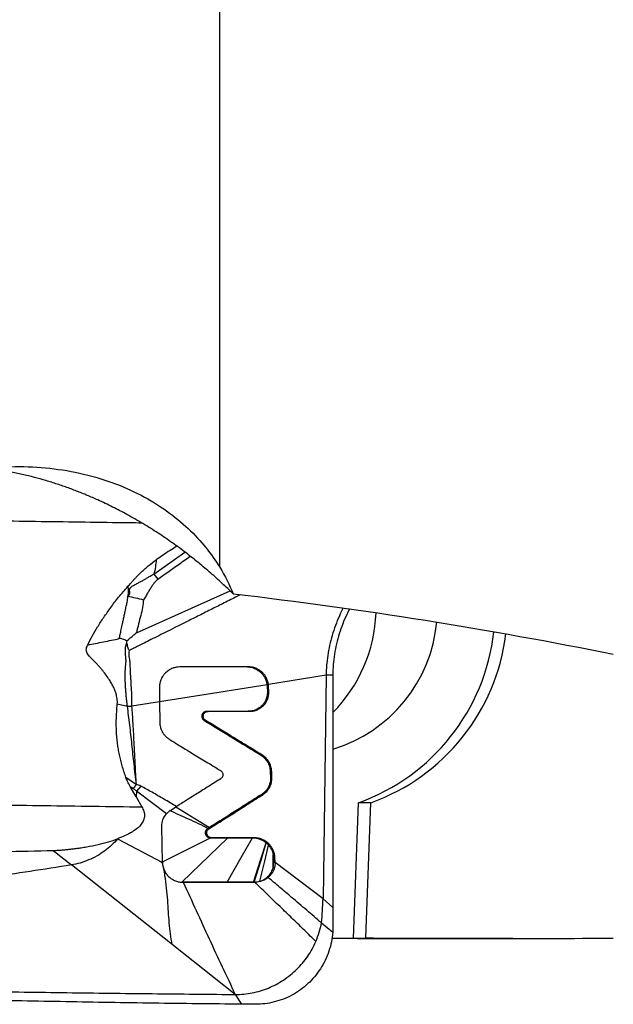
# Model space of a CAD drawing. Units: millimetres. Extents: x 15 to 204, y 6 to 291.
# Drawn here: x 50 to 56, y 108 to 118 of the extents above; entities that cross this region are included whole.
import ezdxf

# ---------------------------------------------------------------- set-up
doc = ezdxf.new("R2010")
doc.units = ezdxf.units.MM

msp = doc.modelspace()

# ---------------------------------------------------------------- linework, layer by layer
at = {"color": 7, "linetype": 'Continuous', "lineweight": 30}
for p, q in [((52.0805, 112.0172), (52.0805, 118.8382)), ((51.4124, 111.9471), (51.4504, 111.8956)), ((51.1384, 111.2537), (51.1374, 111.2698)), ((52.3581, 111.0055), (52.3727, 111.0055)), ((53.1617, 110.9211), (52.5757, 110.8273)), ((53.1617, 110.9211), (53.1305, 108.6512)), ((53.2297, 110.9212), (53.1617, 110.9211)), ((53.2297, 110.9212), (53.2304, 108.5629)), ((52.5612, 110.8273), (52.5631, 110.8057)), ((52.5631, 110.8057), (52.5649, 110.7547)), ((52.5631, 110.8057), (52.5777, 110.8057)), ((52.5777, 110.8057), (52.5757, 110.8273)), ((52.5795, 110.7547), (52.5777, 110.8057)), ((52.5649, 110.7547), (52.5795, 110.7547)), ((51.0397, 110.629), (51.1423, 110.6065)), ((51.1423, 110.6065), (51.1884, 110.6051)), ((51.4679, 110.6499), (51.1884, 110.6051)), ((51.4679, 110.6499), (51.4721, 110.4375)), ((52.3689, 110.5544), (51.9477, 110.5539)), ((51.9623, 110.5539), (51.9477, 110.5539)), ((51.9623, 110.5539), (52.3835, 110.5544)), ((52.3689, 110.5544), (52.3835, 110.5544)), ((51.9378, 110.4617), (51.9232, 110.4617)), ((52.4937, 110.1133), (52.5082, 110.1133)), ((51.1268, 109.8843), (51.234, 109.8116)), ((52.5943, 109.9447), (52.5967, 109.88)), ((52.5943, 109.9447), (52.6089, 109.9447)), ((52.5967, 109.88), (52.6112, 109.88)), ((52.6112, 109.88), (52.6089, 109.9447)), ((51.2303, 109.6849), (51.17, 109.7924)), ((51.17, 109.7924), (51.2051, 109.7693)), ((51.2051, 109.7693), (51.234, 109.8116)), ((51.2792, 109.7951), (51.236, 109.7438)), ((51.2051, 109.7693), (51.236, 109.7438)), ((51.236, 109.7439), (51.2304, 109.6852)), ((51.2304, 109.6852), (51.2891, 109.5842)), ((51.5401, 109.5136), (51.236, 109.7439)), ((52.5081, 109.7111), (52.5227, 109.7111)), ((51.5832, 109.551), (51.6416, 109.5872)), ((53.439, 108.25), (53.4914, 109.6263)), ((53.6161, 109.6263), (53.4914, 109.6263)), ((53.5638, 108.2531), (53.6161, 109.6263)), ((51.499, 109.0176), (51.4927, 109.3849)), ((51.971, 109.3614), (51.9564, 109.3614)), ((51.9769, 109.3743), (51.9629, 109.3655)), ((51.0436, 109.2602), (51.499, 109.0176)), ((51.4844, 109.0176), (51.9854, 109.2693)), ((52.1637, 109.2695), (51.6963, 108.8179)), ((51.9854, 109.2693), (52.1637, 109.2695)), ((52.0005, 109.2693), (51.9854, 109.2693)), ((52.4285, 109.2698), (52.0005, 109.2693)), ((52.1637, 109.2695), (52.4139, 109.2698)), ((52.4139, 109.2698), (52.4285, 109.2698)), ((50.3897, 109.1408), (50.5731, 108.9952)), ((51.598, 108.1852), (50.5731, 108.9952)), ((52.6266, 109.07), (52.6411, 109.07)), ((52.6266, 109.07), (52.6285, 109.019)), ((52.6285, 109.019), (52.6431, 109.019)), ((52.6431, 109.019), (52.6411, 109.07)), ((53.1305, 108.6512), (52.6431, 109.019)), ((51.6963, 108.8179), (52.1547, 108.8184)), ((51.6963, 108.8179), (51.7108, 108.8179)), ((52.4392, 108.8187), (51.7108, 108.8179)), ((52.1547, 108.8184), (52.4249, 108.8187)), ((52.4249, 108.8187), (52.4321, 108.8189)), ((52.4249, 108.8187), (52.4392, 108.8187)), ((52.4464, 108.8189), (52.4392, 108.8187)), ((53.1305, 108.6512), (53.2304, 108.5629)), ((53.2304, 108.5629), (53.2305, 108.3101)), ((53.1151, 108.4053), (53.2305, 108.3101)), ((52.2388, 107.6788), (51.598, 108.1852)), ((53.4796, 108.249), (55.4252, 108.249)), ((52.1012, 107.6801), (52.2388, 107.6788)), ((52.2388, 107.6788), (52.3011, 107.5803)), ((52.4424, 107.5792), (52.3011, 107.5802))]:
    msp.add_line(p, q, dxfattribs=at)
at = {"color": 8, "linetype": 'Continuous', "lineweight": 30}
for p, q in [((51.4124, 111.9471), (51.7278, 112.1702)), ((51.2342, 111.3517), (52.1866, 111.7762)), ((51.6345, 109.5827), (51.9769, 109.3743))]:
    msp.add_line(p, q, dxfattribs=at)
at = {"color": 8, "linetype": 'Continuous', "lineweight": 30, "flags": 128}
msp.add_lwpolyline([(51.4678, 110.6522), (52.0072, 110.7386), (52.5612, 110.8273)], dxfattribs=at)
at = {"color": 7, "linetype": 'Continuous', "lineweight": 30, "flags": 128}
for points in [[(52.1547, 108.8184), (52.2999, 109.0712), (52.4139, 109.2698)], [(52.4249, 108.8187), (52.4957, 109.0435), (52.5514, 109.2202)], [(52.4321, 108.8189), (52.5005, 109.0422), (52.5543, 109.2177)], [(52.4886, 108.8282), (52.5376, 109.0342), (52.5761, 109.196)], [(52.6235, 108.9674), (52.6235, 109.0407), (52.6235, 109.0983)], [(52.6235, 108.9674), (52.6311, 108.9673), (52.6371, 108.9672)], [(52.4321, 108.8189), (52.4401, 108.8189), (52.4464, 108.8189)], [(52.4886, 108.8282), (52.4963, 108.8283), (52.5024, 108.8283)]]:
    msp.add_lwpolyline(points, dxfattribs=at)
at = {"color": 7, "linetype": 'Continuous', "lineweight": 30}
for centre, radius, start, end in [((52.1547, 111.6101), 1.5158, 315.21635, 357.94318), ((52.8021, 111.5994), 1.491, 286.68923, 354.61586), ((52.7883, 111.5957), 2.0912, 289.64553, 353.57689), ((52.9142, 111.5947), 2.0898, 289.62613, 353.00998)]:
    msp.add_arc(centre, radius, start, end, dxfattribs=at)
for centre, major_axis, ratio, start_param, end_param in [((52.5393, 127.439), (90.2819, 0), 0.212557, 4.719946, 4.722354), ((54.2435, 127.439), (0.8, 19.1892), 0.212204, 3.140474, 3.171058), ((55.4252, 127.439), (90.2819, 0), 0.212557, 4.691771, 4.719648)]:
    msp.add_ellipse(centre, major_axis=major_axis, ratio=ratio, start_param=start_param, end_param=end_param, dxfattribs=at)
for points, knots in [([(47.6263, 112.1778), (47.7707, 112.2858), (47.9264, 112.3902), (48.2665, 112.5868), (48.4488, 112.6776), (48.837, 112.8352), (49.045, 112.9029), (49.4893, 113.0026), (49.7185, 113.0332), (50.1946, 113.0434), (50.4276, 113.0225), (50.7686, 112.9481), (50.8793, 112.9163), (51.0879, 112.8411), (51.187, 112.7976), (51.4689, 112.6504), (51.6278, 112.5345), (51.8936, 112.2836), (51.9976, 112.1519), (52.0805, 112.0172)], [0, 0, 0, 0, 0.125, 0.125, 0.25, 0.25, 0.375, 0.375, 0.5, 0.5, 0.625, 0.625, 0.6875, 0.6875, 0.75, 0.75, 0.875, 0.875, 1, 1, 1, 1]), ([(52.2163, 111.7478), (52.1799, 111.783), (52.1071, 111.8535), (51.9907, 111.9579), (51.8686, 112.061), (51.7388, 112.1633), (51.6012, 112.2645), (51.4549, 112.3642), (51.3008, 112.4608), (51.1466, 112.5492), (50.9934, 112.6293), (50.8585, 112.6936), (50.7357, 112.7472), (50.6268, 112.7912), (50.5155, 112.8325), (50.4018, 112.8708), (50.2859, 112.906), (50.1663, 112.9381), (50.043, 112.9667), (49.9165, 112.9912), (49.7995, 113.01), (49.7246, 113.0179), (49.6926, 113.0213)], [0, 0, 0, 0, 0.06395, 0.127938, 0.191915, 0.255852, 0.321453, 0.38713, 0.45278, 0.518343, 0.574217, 0.630087, 0.66789, 0.705711, 0.743508, 0.78084, 0.818196, 0.85552, 0.894103, 0.932725, 0.971297, 1, 1, 1, 1]), ([(51.6461, 112.2303), (51.6226, 112.2161), (51.5511, 112.1731), (51.4826, 112.1255), (51.4365, 112.0935)], [0, 0, 0, 0, 0.328268, 1, 1, 1, 1]), ([(51.1479, 111.8234), (51.1574, 111.8341), (51.1752, 111.8542), (51.2002, 111.8817), (51.2185, 111.9017), (51.2311, 111.9151), (51.239, 111.9234), (51.2469, 111.9315), (51.2582, 111.9428), (51.2931, 111.977), (51.3518, 112.0305), (51.4088, 112.0729), (51.4365, 112.0935)], [0, 0, 0, 0, 0.108832, 0.202739, 0.28174, 0.313818, 0.34259, 0.368056, 0.399639, 0.463327, 0.738517, 1, 1, 1, 1]), ([(51.4365, 112.0935), (51.4335, 112.069), (51.4276, 112.0198), (51.4174, 111.9714), (51.4124, 111.9471)], [0, 0, 0, 0, 0.4997805, 1, 1, 1, 1]), ([(51.1458, 111.725), (51.1506, 111.7286), (51.1572, 111.7335), (51.1636, 111.7411), (51.1674, 111.7483), (51.1676, 111.7559), (51.1669, 111.763), (51.1662, 111.7679), (51.1647, 111.7753), (51.164, 111.7848), (51.166, 111.7956), (51.1691, 111.8031), (51.1723, 111.8081), (51.1762, 111.813), (51.1841, 111.8194), (51.1973, 111.8281), (51.2191, 111.8405), (51.2472, 111.8553), (51.279, 111.8722), (51.3089, 111.8884), (51.3373, 111.9049), (51.3622, 111.9203), (51.3867, 111.9352), (51.403, 111.9428), (51.4124, 111.9471)], [0, 0, 0, 0, 0.048217, 0.066016, 0.080382, 0.112793, 0.125112, 0.13834, 0.152499, 0.185976, 0.214753, 0.239809, 0.251244, 0.262108, 0.290377, 0.333024, 0.389996, 0.493096, 0.58996, 0.681105, 0.768012, 0.85485, 0.917049, 1, 1, 1, 1]), ([(51.4504, 111.8956), (51.444, 111.8895), (51.4306, 111.8767), (51.412, 111.8543), (51.3924, 111.8273), (51.376, 111.801), (51.3617, 111.7781), (51.351, 111.7607), (51.3402, 111.743), (51.3302, 111.7251), (51.3196, 111.7056), (51.3109, 111.6939), (51.3061, 111.6873)], [0, 0, 0, 0, 0.104218, 0.218302, 0.342988, 0.497375, 0.584198, 0.661452, 0.738697, 0.828351, 0.903903, 1, 1, 1, 1]), ([(50.7374, 111.2269), (50.7531, 111.2574), (50.7851, 111.3201), (50.8405, 111.4135), (50.9036, 111.5104), (50.9745, 111.6108), (51.055, 111.7174), (51.1158, 111.7867), (51.1479, 111.8234)], [0, 0, 0, 0, 0.141559, 0.290814, 0.448034, 0.619023, 0.798637, 1, 1, 1, 1]), ([(51.1479, 111.8234), (51.1484, 111.8148), (51.1492, 111.7983), (51.1495, 111.7736), (51.1493, 111.7494), (51.1469, 111.7332), (51.1458, 111.725)], [0, 0, 0, 0, 0.2634797, 0.502832, 0.7488742, 1, 1, 1, 1]), ([(51.0604, 111.2924), (51.0633, 111.3061), (51.07, 111.3368), (51.0808, 111.3876), (51.0915, 111.438), (51.1018, 111.4864), (51.1105, 111.5275), (51.1184, 111.5648), (51.1251, 111.5959), (51.1317, 111.6277), (51.1388, 111.6586), (51.146, 111.6924), (51.1459, 111.7132), (51.1458, 111.725)], [0, 0, 0, 0, 0.0955132, 0.2131768, 0.3529468, 0.4456413, 0.549414, 0.6386143, 0.7047714, 0.7656539, 0.8593099, 0.9201282, 1, 1, 1, 1]), ([(51.1458, 111.725), (51.1725, 111.7188), (51.2258, 111.7065), (51.2793, 111.6937), (51.3061, 111.6873)], [0, 0, 0, 0, 0.500023, 1, 1, 1, 1]), ([(52.2936, 111.7384), (52.2765, 111.7299), (52.2153, 111.6993), (52.1128, 111.648), (51.9838, 111.5835), (51.8589, 111.521), (51.7389, 111.4609), (51.6297, 111.4063), (51.5313, 111.357), (51.4436, 111.3131), (51.3666, 111.2745), (51.3004, 111.2413), (51.245, 111.2135), (51.2003, 111.1911), (51.1741, 111.1779), (51.1628, 111.1722)], [0, 0, 0, 0, 0.045335, 0.162282, 0.27187, 0.387466, 0.493555, 0.590137, 0.677212, 0.754778, 0.822837, 0.881389, 0.930432, 0.969969, 1, 1, 1, 1]), ([(51.3061, 111.6873), (51.3032, 111.6612), (51.2974, 111.6076), (51.278, 111.5262), (51.2554, 111.4409), (51.2414, 111.3819), (51.2342, 111.3517)], [0, 0, 0, 0, 0.2293434, 0.4701705, 0.7297419, 1, 1, 1, 1]), ([(53.3356, 111.6034), (53.3223, 111.5772), (53.2934, 111.5198), (53.2558, 111.4265), (53.2223, 111.3261), (53.1961, 111.2247), (53.1772, 111.1229), (53.165, 111.0214), (53.1628, 110.9545), (53.1617, 110.9211)], [0, 0, 0, 0, 0.127517, 0.27879, 0.427109, 0.572881, 0.716594, 0.858783, 1, 1, 1, 1]), ([(53.4016, 111.594), (53.3916, 111.5754), (53.3654, 111.5265), (53.3294, 111.4423), (53.2937, 111.3426), (53.2655, 111.2397), (53.245, 111.1346), (53.2321, 111.0278), (53.2305, 110.9569), (53.2297, 110.9212)], [0, 0, 0, 0, 0.092659, 0.243796, 0.394494, 0.545006, 0.695748, 0.847213, 1, 1, 1, 1]), ([(50.7374, 111.2269), (50.7912, 111.2379), (50.8991, 111.2599), (51.0065, 111.2815), (51.0604, 111.2924)], [0, 0, 0, 0, 0.498751, 1, 1, 1, 1]), ([(51.1374, 111.2698), (51.1233, 111.2764), (51.1034, 111.2858), (51.077, 111.2937), (51.0655, 111.2928), (51.0604, 111.2924)], [0, 0, 0, 0, 0.574047, 0.812176, 1, 1, 1, 1]), ([(51.1374, 111.2698), (51.1605, 111.29), (51.1899, 111.3155), (51.2213, 111.3421), (51.2301, 111.349), (51.2329, 111.351), (51.2338, 111.3515), (51.2342, 111.3517)], [0, 0, 0, 0, 0.726017, 0.919478, 0.973811, 0.990403, 1, 1, 1, 1]), ([(51.0397, 110.629), (51.0402, 110.6379), (51.0413, 110.6559), (51.0388, 110.6838), (51.0334, 110.7127), (51.0262, 110.7381), (51.0185, 110.7598), (51.0112, 110.7778), (51.003, 110.7961), (50.9937, 110.8148), (50.9834, 110.8339), (50.9721, 110.8534), (50.954, 110.8825), (50.9276, 110.921), (50.9006, 110.956), (50.881, 110.9797), (50.8705, 110.9922), (50.8596, 111.0047), (50.8485, 111.0172), (50.837, 111.0297), (50.8212, 111.0466), (50.8009, 111.0678), (50.7769, 111.0915), (50.7561, 111.113), (50.7393, 111.1326), (50.7279, 111.1533), (50.724, 111.1768), (50.727, 111.2021), (50.7338, 111.2183), (50.7374, 111.2269)], [0, 0, 0, 0, 0.0375431, 0.0768037, 0.1182631, 0.1623328, 0.1888281, 0.2163455, 0.2449322, 0.2746291, 0.3054806, 0.337518, 0.370774, 0.4520573, 0.5374587, 0.5605421, 0.5839274, 0.6076206, 0.6316264, 0.6559462, 0.6805845, 0.7313944, 0.7822331, 0.8257558, 0.860284, 0.8933057, 0.9256848, 0.9604272, 1, 1, 1, 1]), ([(51.1423, 110.6065), (51.1409, 110.6196), (51.1379, 110.6459), (51.1334, 110.6859), (51.1293, 110.7268), (51.1257, 110.7683), (51.1229, 110.8105), (51.1211, 110.8533), (51.1203, 110.8922), (51.1202, 110.9284), (51.121, 110.9613), (51.1227, 110.9933), (51.1252, 111.0239), (51.128, 111.0504), (51.1287, 111.074), (51.1274, 111.0936), (51.126, 111.1122), (51.124, 111.1292), (51.1225, 111.1448), (51.1221, 111.1589), (51.1227, 111.1729), (51.1236, 111.1858), (51.1242, 111.1966), (51.1246, 111.2043), (51.1251, 111.2145), (51.1293, 111.2309), (51.135, 111.2452), (51.1384, 111.2537)], [0, 0, 0, 0, 0.059391, 0.120244, 0.182417, 0.245759, 0.310116, 0.375514, 0.442126, 0.489303, 0.542829, 0.594587, 0.638111, 0.685822, 0.719217, 0.748449, 0.777637, 0.806752, 0.828667, 0.850622, 0.872719, 0.894246, 0.910938, 0.922781, 0.929765, 0.958091, 1, 1, 1, 1]), ([(51.1628, 111.1722), (51.1598, 111.1765), (51.1528, 111.1861), (51.1438, 111.2135), (51.1406, 111.2369), (51.1384, 111.2537)], [0, 0, 0, 0, 0.18503, 0.417543, 1, 1, 1, 1]), ([(51.1884, 110.6051), (51.1884, 110.6365), (51.1883, 110.6993), (51.1837, 110.7935), (51.1789, 110.8733), (51.1743, 110.9391), (51.1722, 110.9918), (51.1717, 111.0384), (51.1663, 111.0784), (51.1612, 111.1108), (51.1587, 111.1422), (51.1615, 111.1624), (51.1628, 111.1722)], [0, 0, 0, 0, 0.162419, 0.325502, 0.490106, 0.5827, 0.675041, 0.771218, 0.832145, 0.891464, 0.947397, 1, 1, 1, 1]), ([(51.675, 111.0046), (51.6634, 111.004), (51.6392, 111.0027), (51.6018, 110.9921), (51.5642, 110.9735), (51.5399, 110.9544), (51.5265, 110.9411), (51.5218, 110.9362), (51.5161, 110.9298), (51.5081, 110.9199), (51.498, 110.9054), (51.4871, 110.8858), (51.4782, 110.864), (51.4723, 110.8424), (51.4689, 110.8227), (51.4683, 110.8102), (51.4681, 110.8044)], [0, 0, 0, 0, 0.1106582, 0.2329553, 0.3650613, 0.5040605, 0.5203953, 0.5418569, 0.5685281, 0.6005478, 0.6616998, 0.7338647, 0.8116264, 0.8820111, 0.9447902, 1, 1, 1, 1]), ([(52.3727, 111.0055), (52.3206, 111.0054), (52.2123, 111.0053), (52.044, 111.0051), (51.8635, 111.0048), (51.7392, 111.0047), (51.675, 111.0046)], [0, 0, 0, 0, 0.222664, 0.463526, 0.722626, 1, 1, 1, 1]), ([(52.3581, 111.0055), (52.3677, 111.0051), (52.386, 111.0044), (52.4115, 110.9988), (52.4337, 110.9913), (52.4538, 110.9819), (52.4709, 110.9715), (52.4847, 110.9612), (52.4955, 110.9519), (52.5049, 110.9427), (52.5142, 110.9323), (52.5229, 110.9212), (52.531, 110.9093), (52.542, 110.8904), (52.554, 110.8633), (52.5588, 110.8393), (52.5612, 110.8273)], [0, 0, 0, 0, 0.098146, 0.187851, 0.267972, 0.337843, 0.414669, 0.472854, 0.512793, 0.55931, 0.606279, 0.654052, 0.702491, 0.751448, 0.875289, 1, 1, 1, 1]), ([(52.5757, 110.8273), (52.5733, 110.8394), (52.5685, 110.8637), (52.5533, 110.8978), (52.5332, 110.9283), (52.5152, 110.9474), (52.5026, 110.9583), (52.4962, 110.9635), (52.488, 110.9695), (52.4779, 110.9761), (52.4645, 110.9837), (52.4471, 110.9917), (52.4253, 110.999), (52.4001, 111.0044), (52.3821, 111.0051), (52.3727, 111.0055)], [0, 0, 0, 0, 0.125936, 0.251409, 0.37462, 0.494095, 0.515748, 0.543773, 0.578317, 0.619436, 0.66716, 0.736061, 0.815013, 0.903356, 1, 1, 1, 1]), ([(51.4681, 110.8044), (51.4677, 110.7784), (51.4669, 110.727), (51.4675, 110.6754), (51.4679, 110.6499)], [0, 0, 0, 0, 0.503756, 1, 1, 1, 1]), ([(52.5649, 110.7547), (52.5645, 110.7401), (52.5637, 110.7119), (52.5515, 110.673), (52.5342, 110.6407), (52.5143, 110.6161), (52.4937, 110.5971), (52.4722, 110.5822), (52.4444, 110.568), (52.4098, 110.5568), (52.3825, 110.5552), (52.3689, 110.5544)], [0, 0, 0, 0, 0.139, 0.268773, 0.386616, 0.490887, 0.572178, 0.655819, 0.741177, 0.870778, 1, 1, 1, 1]), ([(52.3835, 110.5544), (52.3972, 110.5552), (52.4246, 110.5568), (52.4636, 110.5695), (52.4986, 110.5889), (52.5239, 110.6108), (52.5417, 110.6319), (52.5544, 110.651), (52.5674, 110.6773), (52.5783, 110.7122), (52.5791, 110.7402), (52.5795, 110.7547)], [0, 0, 0, 0, 0.129933, 0.260291, 0.388379, 0.511867, 0.579593, 0.653464, 0.733073, 0.862003, 1, 1, 1, 1]), ([(51.1268, 109.8843), (51.1201, 109.9037), (51.1068, 109.942), (51.0894, 109.9997), (51.0741, 110.0568), (51.0612, 110.1135), (51.0505, 110.1695), (51.0417, 110.2274), (51.035, 110.2876), (51.0308, 110.3504), (51.0291, 110.4135), (51.0302, 110.4796), (51.0336, 110.5513), (51.0376, 110.6021), (51.0397, 110.629)], [0, 0, 0, 0, 0.081256, 0.160929, 0.239098, 0.315846, 0.39126, 0.465436, 0.548026, 0.631245, 0.715229, 0.798128, 0.893023, 1, 1, 1, 1]), ([(51.234, 109.8116), (51.226, 109.8805), (51.2103, 110.0165), (51.1887, 110.2181), (51.168, 110.4143), (51.1508, 110.5431), (51.1423, 110.6065)], [0, 0, 0, 0, 0.2603242, 0.5134352, 0.7601802, 1, 1, 1, 1]), ([(51.234, 109.8116), (51.2311, 109.8596), (51.2255, 109.9522), (51.2185, 110.086), (51.2123, 110.2096), (51.2066, 110.323), (51.2011, 110.4262), (51.1953, 110.5191), (51.1906, 110.5776), (51.1884, 110.6051)], [0, 0, 0, 0, 0.181594, 0.350255, 0.505992, 0.648832, 0.778783, 0.89583, 1, 1, 1, 1]), ([(51.9477, 110.5539), (51.9424, 110.5534), (51.9317, 110.5524), (51.9175, 110.5448), (51.9064, 110.5334), (51.8994, 110.5189), (51.8975, 110.5026), (51.9012, 110.4864), (51.9097, 110.4717), (51.9187, 110.465), (51.9232, 110.4617)], [0, 0, 0, 0, 0.123383, 0.248173, 0.368918, 0.491439, 0.618511, 0.743115, 0.871984, 1, 1, 1, 1]), ([(51.9378, 110.4617), (51.9334, 110.4649), (51.9246, 110.4715), (51.9161, 110.4859), (51.9123, 110.5018), (51.9136, 110.5172), (51.9195, 110.5312), (51.9296, 110.5429), (51.9443, 110.552), (51.9561, 110.5532), (51.9623, 110.5539)], [0, 0, 0, 0, 0.1251475, 0.2516675, 0.3744039, 0.4996581, 0.6081088, 0.7250191, 0.8572386, 1, 1, 1, 1]), ([(51.4721, 110.4375), (51.4725, 110.4309), (51.4734, 110.4159), (51.4783, 110.3908), (51.4872, 110.3641), (51.5007, 110.3375), (51.5186, 110.3127), (51.5417, 110.2885), (51.5607, 110.2754), (51.5705, 110.2687)], [0, 0, 0, 0, 0.096885, 0.222277, 0.376481, 0.510728, 0.660466, 0.824556, 1, 1, 1, 1]), ([(51.9232, 110.4617), (51.9655, 110.4358), (52.0534, 110.3819), (52.1908, 110.298), (52.3387, 110.2077), (52.4408, 110.1455), (52.4937, 110.1133)], [0, 0, 0, 0, 0.222429, 0.463231, 0.722418, 1, 1, 1, 1]), ([(52.5082, 110.1133), (52.4554, 110.1455), (52.3532, 110.2077), (52.2053, 110.298), (52.068, 110.3819), (51.98, 110.4358), (51.9378, 110.4617)], [0, 0, 0, 0, 0.27758, 0.536766, 0.777569, 1, 1, 1, 1]), ([(51.5705, 110.2686), (51.6083, 110.2456), (51.6873, 110.1974), (51.8113, 110.122), (51.9461, 110.0401), (52.0396, 109.9834), (52.0881, 109.954)], [0, 0, 0, 0, 0.218943, 0.458581, 0.718931, 1, 1, 1, 1]), ([(52.4936, 110.1133), (52.5076, 110.1034), (52.5286, 110.0886), (52.5513, 110.0626), (52.5661, 110.0413), (52.5777, 110.0181), (52.5895, 109.9862), (52.5924, 109.9612), (52.5943, 109.9447)], [0, 0, 0, 0, 0.248232, 0.374947, 0.5019, 0.628579, 0.754506, 1, 1, 1, 1]), ([(52.6088, 109.9447), (52.6069, 109.9612), (52.604, 109.9862), (52.5923, 110.0181), (52.5806, 110.0413), (52.5658, 110.0626), (52.5431, 110.0886), (52.5221, 110.1034), (52.5082, 110.1133)], [0, 0, 0, 0, 0.245494, 0.371421, 0.4981, 0.625053, 0.751768, 1, 1, 1, 1]), ([(51.17, 109.7924), (51.1613, 109.8083), (51.145, 109.8381), (51.1326, 109.8696), (51.1268, 109.8843)], [0, 0, 0, 0, 0.534171, 1, 1, 1, 1]), ([(52.0881, 109.954), (52.0916, 109.9515), (52.0986, 109.9465), (52.1065, 109.9361), (52.1117, 109.9242), (52.1136, 109.9126), (52.1129, 109.9013), (52.1095, 109.8901), (52.1024, 109.8784), (52.0948, 109.8725), (52.0908, 109.8695)], [0, 0, 0, 0, 0.124562, 0.252514, 0.380009, 0.503403, 0.59959, 0.71599, 0.851086, 1, 1, 1, 1]), ([(52.5966, 109.88), (52.5965, 109.8709), (52.5964, 109.8526), (52.5914, 109.826), (52.5834, 109.8008), (52.5722, 109.7776), (52.5584, 109.757), (52.5383, 109.7335), (52.52, 109.7199), (52.5081, 109.7112)], [0, 0, 0, 0, 0.137171, 0.272953, 0.40578, 0.534672, 0.659203, 0.778809, 1, 1, 1, 1]), ([(52.5226, 109.7112), (52.535, 109.7204), (52.5539, 109.7344), (52.5743, 109.7589), (52.588, 109.7798), (52.5988, 109.803), (52.6064, 109.8278), (52.611, 109.8537), (52.6111, 109.8712), (52.6112, 109.88)], [0, 0, 0, 0, 0.230919, 0.353065, 0.478436, 0.606486, 0.736791, 0.868422, 1, 1, 1, 1]), ([(51.2792, 109.7951), (51.2714, 109.7987), (51.2567, 109.8053), (51.2412, 109.8096), (51.234, 109.8116)], [0, 0, 0, 0, 0.5361335, 1, 1, 1, 1]), ([(51.6416, 109.5872), (51.599, 109.6125), (51.5166, 109.6615), (51.3958, 109.7308), (51.3172, 109.7742), (51.2792, 109.7951)], [0, 0, 0, 0, 0.355619, 0.688885, 1, 1, 1, 1]), ([(52.0908, 109.8695), (52.0499, 109.8436), (51.9705, 109.7934), (51.8546, 109.7205), (51.7459, 109.6522), (51.6756, 109.6083), (51.6416, 109.5872)], [0, 0, 0, 0, 0.274609, 0.532779, 0.774557, 1, 1, 1, 1]), ([(51.971, 109.3614), (52.0126, 109.3877), (52.0989, 109.442), (52.2324, 109.5266), (52.3747, 109.6169), (52.4723, 109.6791), (52.5227, 109.7111)], [0, 0, 0, 0, 0.225229, 0.466947, 0.725193, 1, 1, 1, 1]), ([(52.5081, 109.7111), (52.4598, 109.6804), (52.366, 109.6206), (52.2291, 109.5337), (52.1004, 109.4522), (52.0171, 109.3996), (51.9769, 109.3743)], [0, 0, 0, 0, 0.273788, 0.531695, 0.773755, 1, 1, 1, 1]), ([(49.3166, 109.6115), (49.6446, 109.6069), (50.3009, 109.5976), (50.9596, 109.5884), (51.289, 109.5838)], [0, 0, 0, 0, 0.499875, 1, 1, 1, 1]), ([(51.2891, 109.5842), (51.297, 109.5691), (51.3119, 109.5407), (51.3185, 109.4935), (51.3092, 109.4482), (51.2728, 109.3869), (51.1825, 109.3176), (51.0946, 109.2813), (51.0436, 109.2602)], [0, 0, 0, 0, 0.1074638, 0.2029602, 0.2959327, 0.3965481, 0.6495982, 1, 1, 1, 1]), ([(51.4919, 109.3849), (51.4938, 109.4087), (51.4976, 109.4562), (51.526, 109.4945), (51.5401, 109.5136)], [0, 0, 0, 0, 0.501035, 1, 1, 1, 1]), ([(51.5402, 109.5137), (51.5468, 109.5207), (51.5599, 109.5345), (51.5755, 109.5455), (51.5833, 109.5509)], [0, 0, 0, 0, 0.5049266, 1, 1, 1, 1]), ([(51.5687, 109.551), (51.5993, 109.5361), (51.6625, 109.5054), (51.7614, 109.4622), (51.8631, 109.4168), (51.9297, 109.3826), (51.9629, 109.3655)], [0, 0, 0, 0, 0.233829, 0.48451, 0.742894, 1, 1, 1, 1]), ([(51.9564, 109.3614), (51.9521, 109.3581), (51.9436, 109.3515), (51.9357, 109.3373), (51.9325, 109.3215), (51.9349, 109.3055), (51.9421, 109.2907), (51.9539, 109.2791), (51.9689, 109.2713), (51.9799, 109.2699), (51.9854, 109.2693)], [0, 0, 0, 0, 0.125685, 0.247953, 0.369983, 0.493434, 0.618125, 0.744143, 0.872212, 1, 1, 1, 1]), ([(52.0005, 109.2693), (51.9953, 109.2698), (51.9847, 109.271), (51.9703, 109.2784), (51.9586, 109.2894), (51.9509, 109.303), (51.9475, 109.3183), (51.9494, 109.3344), (51.9569, 109.3502), (51.9662, 109.3576), (51.971, 109.3614)], [0, 0, 0, 0, 0.1213772, 0.2449142, 0.3653237, 0.4874067, 0.6044721, 0.7257791, 0.858835, 1, 1, 1, 1]), ([(50.3897, 109.1408), (50.4026, 109.1415), (50.4287, 109.1428), (50.4682, 109.1456), (50.5081, 109.149), (50.5485, 109.1531), (50.5894, 109.1578), (50.6308, 109.1632), (50.6774, 109.1701), (50.7489, 109.1817), (50.8416, 109.2002), (50.947, 109.2266), (51.0124, 109.2494), (51.0436, 109.2603)], [0, 0, 0, 0, 0.0588963, 0.1185098, 0.1788579, 0.2399559, 0.3018204, 0.3644674, 0.4279112, 0.5136295, 0.6902209, 0.8521437, 1, 1, 1, 1]), ([(51.0436, 109.2603), (51.0236, 109.2381), (50.9832, 109.1932), (50.9124, 109.135), (50.8343, 109.0842), (50.75, 109.0431), (50.6625, 109.0119), (50.6025, 109.0007), (50.5731, 108.9952)], [0, 0, 0, 0, 0.161425, 0.326246, 0.494834, 0.666907, 0.836448, 1, 1, 1, 1]), ([(52.4139, 109.2698), (52.4263, 109.2692), (52.4512, 109.268), (52.4875, 109.2578), (52.5217, 109.2423), (52.5416, 109.2275), (52.5514, 109.2202)], [0, 0, 0, 0, 0.248856, 0.501804, 0.754193, 1, 1, 1, 1]), ([(52.6411, 109.07), (52.64, 109.0827), (52.6377, 109.1072), (52.6258, 109.1418), (52.6089, 109.1735), (52.586, 109.2027), (52.5563, 109.2293), (52.5191, 109.2513), (52.4756, 109.2668), (52.4443, 109.2688), (52.4285, 109.2698)], [0, 0, 0, 0, 0.1191007, 0.2309807, 0.3407532, 0.4537662, 0.5753351, 0.70961, 0.8531754, 1, 1, 1, 1]), ([(52.5514, 109.2202), (52.5518, 109.2198), (52.5528, 109.2189), (52.5538, 109.2181), (52.5543, 109.2177)], [0, 0, 0, 0, 0.500086, 1, 1, 1, 1]), ([(52.5543, 109.2177), (52.5581, 109.2143), (52.5658, 109.2074), (52.5726, 109.1998), (52.5761, 109.196)], [0, 0, 0, 0, 0.49924, 1, 1, 1, 1]), ([(52.5761, 109.196), (52.5818, 109.1889), (52.5933, 109.1745), (52.6069, 109.1505), (52.6175, 109.125), (52.6215, 109.1072), (52.6235, 109.0983)], [0, 0, 0, 0, 0.249088, 0.499563, 0.750364, 1, 1, 1, 1]), ([(48.2714, 109.0934), (48.4545, 109.0978), (48.8207, 109.1066), (49.5264, 109.1228), (50.05, 109.1337), (50.3897, 109.1408)], [0, 0, 0, 0, 0.259889, 0.519787, 1, 1, 1, 1]), ([(52.6235, 109.0983), (52.6242, 109.0936), (52.6258, 109.0843), (52.6263, 109.0748), (52.6266, 109.07)], [0, 0, 0, 0, 0.497098, 1, 1, 1, 1]), ([(50.5731, 108.9952), (50.4337, 108.9723), (50.1548, 108.9264), (49.7346, 108.8696), (49.3131, 108.8214), (48.8905, 108.7829), (48.467, 108.7538), (48.0176, 108.7331), (47.5424, 108.7226), (47.0415, 108.7251), (46.5407, 108.7399), (46.2072, 108.7609), (46.0404, 108.7713)], [0, 0, 0, 0, 0.093296, 0.186604, 0.279924, 0.373254, 0.466591, 0.559934, 0.669949, 0.779967, 0.889985, 1, 1, 1, 1]), ([(51.598, 108.1852), (51.5913, 108.2214), (51.5779, 108.2942), (51.5672, 108.4061), (51.5597, 108.52), (51.5525, 108.6383), (51.542, 108.7612), (51.5262, 108.889), (51.5081, 108.9743), (51.499, 109.0176)], [0, 0, 0, 0, 0.133488, 0.267824, 0.40422, 0.542976, 0.691218, 0.843166, 1, 1, 1, 1]), ([(51.499, 109.0176), (51.5, 109.0049), (51.5022, 108.979), (51.5154, 108.9417), (51.5347, 108.9068), (51.5613, 108.8764), (51.5933, 108.8511), (51.63, 108.8322), (51.6697, 108.8201), (51.6971, 108.8186), (51.7109, 108.8179)], [0, 0, 0, 0, 0.119439, 0.242422, 0.366792, 0.489805, 0.616896, 0.745068, 0.872284, 1, 1, 1, 1]), ([(52.6235, 108.9674), (52.6252, 108.9762), (52.6286, 108.9932), (52.6285, 109.0106), (52.6285, 109.019)], [0, 0, 0, 0, 0.516621, 1, 1, 1, 1]), ([(52.6431, 109.019), (52.6429, 109.0103), (52.6427, 108.9928), (52.639, 108.9758), (52.6371, 108.9672)], [0, 0, 0, 0, 0.4993905, 1, 1, 1, 1]), ([(52.4886, 108.8282), (52.497, 108.8312), (52.5138, 108.837), (52.537, 108.8497), (52.5582, 108.8647), (52.583, 108.8876), (52.6028, 108.9146), (52.6169, 108.9441), (52.6213, 108.9597), (52.6235, 108.9674)], [0, 0, 0, 0, 0.131873, 0.261376, 0.388637, 0.513877, 0.758839, 0.879827, 1, 1, 1, 1]), ([(52.6371, 108.9672), (52.6341, 108.9576), (52.6281, 108.9384), (52.6133, 108.9119), (52.5952, 108.8875), (52.5803, 108.8739), (52.5729, 108.867)], [0, 0, 0, 0, 0.249695, 0.49943, 0.749975, 1, 1, 1, 1]), ([(51.7109, 108.8179), (51.7544, 108.7222), (51.8414, 108.5309), (51.9728, 108.245), (52.1051, 107.9603), (52.1943, 107.7726), (52.2388, 107.6788)], [0, 0, 0, 0, 0.249886, 0.500025, 0.750116, 1, 1, 1, 1]), ([(52.4321, 108.8189), (52.4417, 108.8195), (52.4608, 108.8208), (52.4793, 108.8257), (52.4886, 108.8282)], [0, 0, 0, 0, 0.500778, 1, 1, 1, 1]), ([(53.0576, 108.2171), (53.0201, 108.2541), (52.9441, 108.329), (52.8282, 108.4413), (52.7039, 108.561), (52.5737, 108.6865), (52.4837, 108.775), (52.4392, 108.8187)], [0, 0, 0, 0, 0.183498, 0.371411, 0.561108, 0.783349, 1, 1, 1, 1]), ([(52.5024, 108.8283), (52.4932, 108.8258), (52.4749, 108.8208), (52.4559, 108.8196), (52.4464, 108.8189)], [0, 0, 0, 0, 0.499968, 1, 1, 1, 1]), ([(52.5729, 108.867), (52.5621, 108.8588), (52.5406, 108.8424), (52.5152, 108.833), (52.5024, 108.8283)], [0, 0, 0, 0, 0.4990801, 1, 1, 1, 1]), ([(53.1151, 108.4053), (53.065, 108.4484), (52.9641, 108.5351), (52.8228, 108.6554), (52.6921, 108.7663), (52.6124, 108.8336), (52.5729, 108.867)], [0, 0, 0, 0, 0.278327, 0.560712, 0.782006, 1, 1, 1, 1]), ([(53.1151, 108.4053), (53.1186, 108.4462), (53.1255, 108.528), (53.1288, 108.6101), (53.1305, 108.6512)], [0, 0, 0, 0, 0.500001, 1, 1, 1, 1]), ([(53.0576, 108.2171), (53.07, 108.2482), (53.0944, 108.3093), (53.1083, 108.3737), (53.1151, 108.4053)], [0, 0, 0, 0, 0.5082721, 1, 1, 1, 1]), ([(53.2305, 108.3101), (53.2265, 108.2777), (53.2186, 108.2124), (53.1918, 108.1168), (53.1542, 108.0243), (53.105, 107.9375), (53.0461, 107.8581), (52.9785, 107.7873), (52.9029, 107.7253), (52.8197, 107.6729), (52.7301, 107.6309), (52.6359, 107.6012), (52.5395, 107.5825), (52.4746, 107.5803), (52.4424, 107.5792)], [0, 0, 0, 0, 0.082288, 0.165838, 0.249987, 0.33417, 0.417748, 0.5, 0.582251, 0.665829, 0.750012, 0.834162, 0.917712, 1, 1, 1, 1]), ([(52.2388, 107.6788), (52.2677, 107.6796), (52.3254, 107.6813), (52.411, 107.6942), (52.4946, 107.7146), (52.5757, 107.7433), (52.6541, 107.7799), (52.7291, 107.8242), (52.7996, 107.8756), (52.8648, 107.9335), (52.9237, 107.9971), (52.9758, 108.0661), (53.0213, 108.1393), (53.0455, 108.1912), (53.0576, 108.2171)], [0, 0, 0, 0, 0.0841537, 0.1682165, 0.251337, 0.3342019, 0.41777, 0.5018845, 0.586017, 0.669785, 0.7529301, 0.8356306, 0.9181531, 1, 1, 1, 1]), ([(46.052, 107.7798), (46.3377, 107.7733), (46.909, 107.7601), (47.7692, 107.7426), (48.6315, 107.7266), (49.496, 107.7123), (50.3625, 107.6998), (51.2308, 107.6889), (51.8111, 107.683), (52.1012, 107.6801)], [0, 0, 0, 0, 0.142832, 0.285689, 0.428561, 0.571439, 0.714311, 0.857168, 1, 1, 1, 1]), ([(52.3011, 107.5802), (52.0031, 107.5832), (51.4072, 107.5892), (50.5158, 107.6049), (49.6264, 107.6218), (48.7392, 107.6376), (47.8543, 107.6516), (46.9716, 107.6653), (46.3853, 107.6754), (46.0922, 107.6804)], [0, 0, 0, 0, 0.142868, 0.285727, 0.42858, 0.571429, 0.714277, 0.857132, 1, 1, 1, 1])]:
    msp.add_open_spline(points, degree=3, knots=knots, dxfattribs=at)
at = {"color": 8, "linetype": 'Continuous', "lineweight": 30}
for points, knots in [([(51.2903, 112.4655), (51.2466, 112.4661), (50.9047, 112.4708), (50.2654, 112.4798), (49.6707, 112.4881), (49.3733, 112.4923)], [0, 0, 0, 0, 0.068168, 0.533959, 1, 1, 1, 1]), ([(51.4504, 111.8956), (51.5193, 111.9442), (51.6295, 112.0219), (51.7395, 112.0999), (51.7808, 112.1291)], [0, 0, 0, 0, 0.625298, 1, 1, 1, 1])]:
    msp.add_open_spline(points, degree=3, knots=knots, dxfattribs=at)
at = {"color": 7, "linetype": 'Continuous', "lineweight": 30}
for points in [[(52.0805, 112.0172), (52.1355, 111.9269), (52.18, 111.837), (52.2163, 111.7478)], [(52.2163, 111.7478), (53.5342, 111.5949), (54.823, 111.3867), (56.0805, 111.1345)]]:
    msp.add_open_spline(points, degree=3, dxfattribs=at)

doc.saveas('drawing.dxf')
